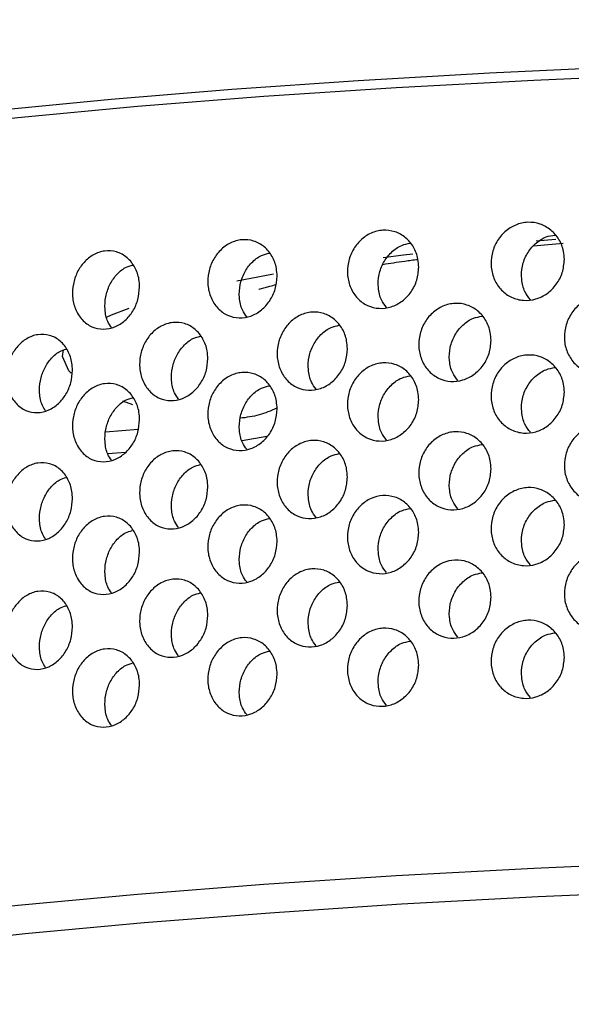
# Model space of a CAD drawing. Extents: x -54 to 18, y -17 to 89.
# Drawn here: x -23 to -22, y 22 to 24 of the extents above; entities that cross this region are included whole.
import ezdxf

# ---------------------------------------------------------------- set-up
doc = ezdxf.new("R2010")
doc.units = 0
doc.header["$MEASUREMENT"] = 0
doc.layers.add('GEOMETRY', color=2, linetype='Continuous', lineweight=25)

# ---------------------------------------------------------------- blocks, each defined once
blk = doc.blocks.new('2026 MINI-ASPIRE')
at = {"layer": 'GEOMETRY'}
for p, q in [((-4.5514, -27.4658), (-4.5262, -27.4635)), ((-4.5544, -27.4721), (-4.517, -27.4686)), ((-5.0636, -27.6743), (-5.0765, -27.6698)), ((-5.0982, -27.7086), (-5.0567, -27.7054)), ((-4.8933, -27.7147), (-4.9249, -27.7203)), ((-5.0731, -27.7351), (-5.0955, -27.7368))]:
    blk.add_line(p, q, dxfattribs=at)
at = {"layer": 'GEOMETRY', "flags": 128}
for points in [[(-6.09, -27.5315), (-6.0894, -27.5161), (-6.0767, -27.4937), (-6.0501, -27.4714), (-6.0098, -27.4495), (-5.9559, -27.428), (-5.8889, -27.407), (-5.809, -27.3867), (-5.7168, -27.3672), (-5.6127, -27.3487), (-5.4974, -27.3311), (-5.3716, -27.3146), (-5.2358, -27.2994), (-5.091, -27.2855), (-4.938, -27.2729), (-4.7775, -27.2618), (-4.6107, -27.2521), (-4.4383, -27.2441)], [(-2.5159, -27.275), (-2.6886, -27.2649), (-2.8672, -27.2565), (-3.0506, -27.2499), (-3.2378, -27.245), (-3.4275, -27.2419), (-3.6187, -27.2407), (-3.81, -27.2413), (-4.0003, -27.2437), (-4.1886, -27.2479), (-4.3735, -27.2539), (-4.554, -27.2617), (-4.7289, -27.2712), (-4.8972, -27.2823), (-5.0578, -27.295), (-5.2098, -27.3091), (-5.3521, -27.3247), (-5.484, -27.3416), (-5.6046, -27.3597), (-5.7132, -27.3789), (-5.809, -27.3991)], [(-4.7455, -27.4869), (-4.7199, -27.4837), (-4.7079, -27.4822)], [(-4.9314, -27.5165), (-4.9049, -27.5115), (-4.8849, -27.5079)], [(-5.097, -27.5627), (-5.0907, -27.56), (-5.0681, -27.5515)], [(-5.1421, -27.6342), (-5.1451, -27.6309), (-5.153, -27.613), (-5.1516, -27.6042)], [(-5.809, -28.4009), (-5.7132, -28.3807), (-5.6046, -28.3615), (-5.484, -28.3434), (-5.3521, -28.3265), (-5.2098, -28.3109), (-5.0578, -28.2967), (-4.8972, -28.284), (-4.7289, -28.2729), (-4.554, -28.2635), (-4.3735, -28.2557), (-4.1886, -28.2497), (-4.0003, -28.2455), (-3.81, -28.243), (-3.6187, -28.2425), (-3.4275, -28.2437), (-3.2378, -28.2468), (-3.0506, -28.2516), (-2.8672, -28.2583), (-2.6886, -28.2667), (-2.5159, -28.2767)], [(-2.5227, -28.3134), (-2.6944, -28.3034), (-2.8719, -28.2951), (-3.0543, -28.2885), (-3.2403, -28.2836), (-3.4289, -28.2806), (-3.6189, -28.2793), (-3.809, -28.2799), (-3.9983, -28.2823), (-4.1854, -28.2865), (-4.3692, -28.2925), (-4.5486, -28.3002), (-4.7224, -28.3096), (-4.8897, -28.3207), (-5.0494, -28.3333), (-5.2004, -28.3474), (-5.3419, -28.3629), (-5.473, -28.3797), (-5.5929, -28.3977), (-5.7008, -28.4168), (-5.7961, -28.4368)]]:
    blk.add_lwpolyline(points, dxfattribs=at)
at = {"layer": 'GEOMETRY'}
for points, knots in [([(-2.5996, -27.0667), (-2.6258, -27.0651), (-2.702, -27.0603), (-2.8322, -27.0535), (-2.9911, -27.0468), (-3.1537, -27.0415), (-3.3189, -27.0377), (-3.4859, -27.0354), (-3.6539, -27.0347), (-3.8218, -27.0355), (-3.9888, -27.0378), (-4.1539, -27.0415), (-4.3164, -27.0468), (-4.4752, -27.0536), (-4.6296, -27.0617), (-4.7787, -27.0713), (-4.9218, -27.0822), (-5.058, -27.0944), (-5.1867, -27.1078), (-5.3072, -27.1224), (-5.4189, -27.1381), (-5.5214, -27.1549), (-5.6141, -27.1728), (-5.697, -27.1918), (-5.7699, -27.212), (-5.8331, -27.234), (-5.8849, -27.2581), (-5.9234, -27.282), (-5.9428, -27.3033), (-5.9505, -27.3118)], [0, 0, 0, 0, 0.019913, 0.057807, 0.095691, 0.13356, 0.171418, 0.20927, 0.247118, 0.284964, 0.322812, 0.360662, 0.398518, 0.436383, 0.474261, 0.512156, 0.550073, 0.58802, 0.626007, 0.66405, 0.702167, 0.740393, 0.778776, 0.817401, 0.856416, 0.896101, 0.937022, 0.974738, 1, 1, 1, 1]), ([(-4.7004, -27.4992), (-4.7009, -27.5048), (-4.7019, -27.5159), (-4.7096, -27.5311), (-4.721, -27.5431), (-4.7353, -27.5505), (-4.7508, -27.5525), (-4.7658, -27.5488), (-4.7786, -27.5396), (-4.7875, -27.5261), (-4.7916, -27.51), (-4.7906, -27.4931), (-4.7847, -27.4774), (-4.7746, -27.4642), (-4.7612, -27.4552), (-4.7459, -27.4513), (-4.7304, -27.4533), (-4.7166, -27.4609), (-4.7064, -27.4732), (-4.7011, -27.4868), (-4.7006, -27.4958), (-4.7004, -27.4992)], [0, 0, 0, 0, 0.052893, 0.105779, 0.158887, 0.212529, 0.266788, 0.321506, 0.376259, 0.430507, 0.483905, 0.536558, 0.588993, 0.641842, 0.695499, 0.74993, 0.804724, 0.859354, 0.913447, 0.966914, 1, 1, 1, 1]), ([(-4.5154, -27.4896), (-4.5159, -27.4952), (-4.517, -27.5064), (-4.525, -27.5216), (-4.5369, -27.5334), (-4.5516, -27.5406), (-4.5675, -27.5423), (-4.5828, -27.5384), (-4.5958, -27.5291), (-4.6049, -27.5156), (-4.6091, -27.4995), (-4.6081, -27.4825), (-4.602, -27.4666), (-4.5914, -27.4536), (-4.5775, -27.4447), (-4.5618, -27.4412), (-4.546, -27.4435), (-4.5321, -27.4512), (-4.5216, -27.4635), (-4.5162, -27.4771), (-4.5156, -27.4861), (-4.5154, -27.4896)], [0, 0, 0, 0, 0.053514, 0.107027, 0.160575, 0.214222, 0.268011, 0.321937, 0.375912, 0.42978, 0.48341, 0.536807, 0.590132, 0.643592, 0.697304, 0.751222, 0.805196, 0.859086, 0.912828, 0.966439, 1, 1, 1, 1]), ([(-4.8803, -27.5108), (-4.8808, -27.5163), (-4.8818, -27.5273), (-4.8891, -27.5424), (-4.8999, -27.5545), (-4.9136, -27.5623), (-4.9288, -27.5647), (-4.9436, -27.5613), (-4.9562, -27.5522), (-4.965, -27.5386), (-4.969, -27.5225), (-4.968, -27.5058), (-4.9624, -27.4902), (-4.9528, -27.4771), (-4.94, -27.4677), (-4.9252, -27.4634), (-4.9099, -27.465), (-4.8962, -27.4725), (-4.8861, -27.4849), (-4.881, -27.4985), (-4.8805, -27.5074), (-4.8803, -27.5108)], [0, 0, 0, 0, 0.051809, 0.103598, 0.155943, 0.209585, 0.264668, 0.320758, 0.376846, 0.431728, 0.484721, 0.536153, 0.587148, 0.63898, 0.692478, 0.747691, 0.803868, 0.859837, 0.914624, 0.967886, 1, 1, 1, 1]), ([(-4.5584, -27.5409), (-4.561, -27.5375), (-4.5668, -27.53), (-4.5704, -27.5146), (-4.5695, -27.4978), (-4.5634, -27.4818), (-4.5528, -27.4689), (-4.5402, -27.4603), (-4.5311, -27.4589), (-4.5272, -27.4583)], [0, 0, 0, 0, 0.122054, 0.275222, 0.427648, 0.579841, 0.732469, 0.885897, 1, 1, 1, 1]), ([(-4.7414, -27.5504), (-4.7437, -27.5474), (-4.7491, -27.5402), (-4.7524, -27.5253), (-4.7515, -27.5086), (-4.7456, -27.4928), (-4.7356, -27.4798), (-4.7236, -27.4711), (-4.7149, -27.4694), (-4.7113, -27.4688)], [0, 0, 0, 0, 0.112487, 0.268505, 0.422092, 0.574966, 0.72919, 0.88605, 1, 1, 1, 1]), ([(-5.055, -27.5245), (-5.0555, -27.5299), (-5.0564, -27.5407), (-5.0632, -27.5557), (-5.0734, -27.5678), (-5.0864, -27.576), (-5.1012, -27.579), (-5.1159, -27.576), (-5.1285, -27.5669), (-5.1371, -27.5532), (-5.1409, -27.537), (-5.1399, -27.5206), (-5.1347, -27.5053), (-5.1258, -27.4922), (-5.1137, -27.4826), (-5.0993, -27.4777), (-5.0842, -27.4788), (-5.0705, -27.4862), (-5.0605, -27.4987), (-5.0556, -27.5124), (-5.0552, -27.5212), (-5.055, -27.5245)], [0, 0, 0, 0, 0.050243, 0.10045, 0.151661, 0.205251, 0.261486, 0.319599, 0.377716, 0.433578, 0.485991, 0.535683, 0.584668, 0.63505, 0.688237, 0.744482, 0.802669, 0.860702, 0.916608, 0.969601, 1, 1, 1, 1]), ([(-4.9189, -27.5622), (-4.9209, -27.5594), (-4.9259, -27.5526), (-4.9289, -27.5381), (-4.928, -27.5216), (-4.9225, -27.5059), (-4.9131, -27.493), (-4.9018, -27.4841), (-4.8936, -27.4822), (-4.8901, -27.4814)], [0, 0, 0, 0, 0.1052698, 0.2640632, 0.4176055, 0.5696953, 0.7245819, 0.8850393, 1, 1, 1, 1]), ([(-4.7459, -27.4957), (-4.737, -27.4943), (-4.7236, -27.4921), (-4.707, -27.49), (-4.7013, -27.4893)], [0, 0, 0, 0, 0.655917, 1, 1, 1, 1]), ([(-5.0908, -27.5759), (-5.0924, -27.5735), (-5.0969, -27.5671), (-5.0996, -27.553), (-5.0987, -27.5368), (-5.0936, -27.5215), (-5.0849, -27.5087), (-5.0744, -27.4995), (-5.0667, -27.4974), (-5.0635, -27.4965)], [0, 0, 0, 0, 0.095438, 0.258139, 0.411322, 0.562081, 0.717682, 0.882995, 1, 1, 1, 1]), ([(-4.9037, -27.5274), (-4.9034, -27.5273), (-4.9027, -27.5271), (-4.8945, -27.5245), (-4.8845, -27.522), (-4.8819, -27.5214)], [0, 0, 0, 0, 0.337058, 0.827293, 1, 1, 1, 1]), ([(-4.4211, -27.5838), (-4.4216, -27.5894), (-4.4227, -27.6006), (-4.4309, -27.6158), (-4.4429, -27.6276), (-4.4578, -27.6347), (-4.474, -27.6363), (-4.4894, -27.6322), (-4.5025, -27.6229), (-4.5117, -27.6094), (-4.5161, -27.5932), (-4.515, -27.5763), (-4.5088, -27.5604), (-4.498, -27.5473), (-4.4839, -27.5386), (-4.468, -27.5352), (-4.452, -27.5375), (-4.4379, -27.5453), (-4.4273, -27.5577), (-4.4219, -27.5713), (-4.4213, -27.5803), (-4.4211, -27.5838)], [0, 0, 0, 0, 0.053654, 0.107308, 0.160962, 0.214626, 0.268317, 0.322052, 0.375822, 0.429578, 0.48326, 0.536855, 0.590423, 0.644043, 0.697753, 0.75152, 0.805283, 0.859003, 0.912683, 0.966342, 1, 1, 1, 1]), ([(-4.6085, -27.5925), (-4.609, -27.5981), (-4.61, -27.6092), (-4.6179, -27.6244), (-4.6296, -27.6363), (-4.6441, -27.6436), (-4.6598, -27.6455), (-4.675, -27.6416), (-4.6878, -27.6324), (-4.6968, -27.6189), (-4.701, -27.6028), (-4.7, -27.5859), (-4.694, -27.57), (-4.6836, -27.5569), (-4.6699, -27.548), (-4.6544, -27.5443), (-4.6388, -27.5464), (-4.625, -27.5541), (-4.6146, -27.5664), (-4.6092, -27.58), (-4.6087, -27.589), (-4.6085, -27.5925)], [0, 0, 0, 0, 0.053261, 0.106518, 0.159885, 0.213526, 0.267505, 0.321757, 0.376057, 0.430088, 0.483623, 0.536707, 0.589654, 0.642858, 0.696553, 0.750692, 0.80501, 0.8592, 0.913079, 0.966625, 1, 1, 1, 1]), ([(-4.791, -27.6031), (-4.7915, -27.6086), (-4.7925, -27.6197), (-4.8, -27.6348), (-4.8111, -27.6468), (-4.8251, -27.6544), (-4.8404, -27.6567), (-4.8554, -27.6531), (-4.868, -27.6439), (-4.8769, -27.6304), (-4.8809, -27.6143), (-4.8799, -27.5975), (-4.8742, -27.5818), (-4.8644, -27.5687), (-4.8512, -27.5595), (-4.8361, -27.5554), (-4.8208, -27.5572), (-4.8071, -27.5648), (-4.7969, -27.5771), (-4.7917, -27.5907), (-4.7912, -27.5996), (-4.791, -27.6031)], [0, 0, 0, 0, 0.05241, 0.104807, 0.157576, 0.211221, 0.265849, 0.321176, 0.37652, 0.431049, 0.484266, 0.53637, 0.588155, 0.640548, 0.694141, 0.748931, 0.804343, 0.859561, 0.913953, 0.967325, 1, 1, 1, 1]), ([(-4.6507, -27.6435), (-4.6531, -27.6404), (-4.6586, -27.6331), (-4.6621, -27.618), (-4.6612, -27.6012), (-4.6552, -27.5853), (-4.6448, -27.5724), (-4.6325, -27.5637), (-4.6236, -27.5622), (-4.6199, -27.5615)], [0, 0, 0, 0, 0.11539, 0.270283, 0.423718, 0.576711, 0.730534, 0.885942, 1, 1, 1, 1]), ([(-4.9684, -27.6157), (-4.9688, -27.6211), (-4.9697, -27.632), (-4.9768, -27.6471), (-4.9873, -27.6592), (-5.0007, -27.6672), (-5.0157, -27.6699), (-5.0304, -27.6666), (-5.043, -27.6576), (-5.0517, -27.6439), (-5.0556, -27.6278), (-5.0546, -27.6112), (-5.0493, -27.5957), (-5.04, -27.5826), (-5.0275, -27.5732), (-5.0129, -27.5686), (-4.9977, -27.57), (-4.9841, -27.5774), (-4.974, -27.5898), (-4.969, -27.6034), (-4.9685, -27.6123), (-4.9684, -27.6157)], [0, 0, 0, 0, 0.051087, 0.102148, 0.153975, 0.207603, 0.263224, 0.320238, 0.377242, 0.432563, 0.485289, 0.535918, 0.585981, 0.637144, 0.690509, 0.746209, 0.803307, 0.860207, 0.915493, 0.968629, 1, 1, 1, 1]), ([(-4.8309, -27.6543), (-4.833, -27.6515), (-4.8382, -27.6445), (-4.8413, -27.6297), (-4.8405, -27.6131), (-4.8348, -27.5974), (-4.825, -27.5844), (-4.8133, -27.5756), (-4.8049, -27.5738), (-4.8014, -27.5731)], [0, 0, 0, 0, 0.109143, 0.266444, 0.420061, 0.572627, 0.727197, 0.885728, 1, 1, 1, 1]), ([(-5.1403, -27.6304), (-5.1407, -27.6358), (-5.1416, -27.6465), (-5.1482, -27.6613), (-5.1579, -27.6735), (-5.1706, -27.6819), (-5.1851, -27.6853), (-5.1998, -27.6825), (-5.2124, -27.6735), (-5.221, -27.6596), (-5.2246, -27.6434), (-5.2236, -27.6271), (-5.2187, -27.612), (-5.2101, -27.599), (-5.1984, -27.5892), (-5.1842, -27.584), (-5.1692, -27.5849), (-5.1556, -27.5922), (-5.1456, -27.6048), (-5.1409, -27.6185), (-5.1404, -27.6273), (-5.1403, -27.6304)], [0, 0, 0, 0, 0.049271, 0.098496, 0.148982, 0.202498, 0.259419, 0.318816, 0.378273, 0.434803, 0.486856, 0.535466, 0.583223, 0.632709, 0.685667, 0.742514, 0.80197, 0.861366, 0.91803, 0.970857, 1, 1, 1, 1]), ([(-5.0056, -27.6671), (-5.0074, -27.6645), (-5.0122, -27.6579), (-5.015, -27.6436), (-5.0141, -27.6272), (-5.0088, -27.6117), (-4.9997, -27.5988), (-4.9888, -27.5898), (-4.9809, -27.5878), (-4.9775, -27.587)], [0, 0, 0, 0, 0.100753, 0.261315, 0.414702, 0.566176, 0.721387, 0.884079, 1, 1, 1, 1]), ([(-5.1744, -27.6818), (-5.1759, -27.6796), (-5.1802, -27.6734), (-5.1826, -27.6597), (-5.1817, -27.6436), (-5.1768, -27.6286), (-5.1685, -27.6158), (-5.1585, -27.6066), (-5.1511, -27.6043), (-5.148, -27.6034)], [0, 0, 0, 0, 0.089112, 0.254449, 0.407426, 0.557429, 0.713573, 0.882014, 1, 1, 1, 1]), ([(-4.5154, -27.6583), (-4.5159, -27.6639), (-4.517, -27.6751), (-4.525, -27.6903), (-4.5369, -27.7022), (-4.5516, -27.7094), (-4.5675, -27.7111), (-4.5828, -27.7071), (-4.5958, -27.6978), (-4.6049, -27.6844), (-4.6091, -27.6682), (-4.6081, -27.6513), (-4.602, -27.6354), (-4.5914, -27.6223), (-4.5775, -27.6135), (-4.5618, -27.61), (-4.546, -27.6122), (-4.5321, -27.6199), (-4.5216, -27.6323), (-4.5162, -27.6458), (-4.5156, -27.6549), (-4.5154, -27.6583)], [0, 0, 0, 0, 0.053514, 0.107027, 0.160575, 0.214222, 0.268011, 0.321937, 0.375912, 0.42978, 0.48341, 0.536807, 0.590132, 0.643592, 0.697304, 0.751222, 0.805196, 0.859086, 0.912828, 0.966439, 1, 1, 1, 1]), ([(-4.7004, -27.668), (-4.7009, -27.6735), (-4.7019, -27.6846), (-4.7096, -27.6998), (-4.721, -27.7118), (-4.7353, -27.7192), (-4.7508, -27.7213), (-4.7658, -27.7175), (-4.7786, -27.7083), (-4.7875, -27.6949), (-4.7916, -27.6787), (-4.7906, -27.6619), (-4.7847, -27.6461), (-4.7746, -27.633), (-4.7612, -27.6239), (-4.7459, -27.6201), (-4.7304, -27.622), (-4.7166, -27.6296), (-4.7064, -27.6419), (-4.7011, -27.6555), (-4.7006, -27.6645), (-4.7004, -27.668)], [0, 0, 0, 0, 0.052893, 0.105779, 0.158887, 0.212529, 0.266788, 0.321506, 0.376259, 0.430507, 0.483905, 0.536558, 0.588993, 0.641842, 0.695499, 0.74993, 0.804724, 0.859354, 0.913447, 0.966914, 1, 1, 1, 1]), ([(-4.5586, -27.7092), (-4.5611, -27.706), (-4.5669, -27.6985), (-4.5704, -27.6834), (-4.5695, -27.6665), (-4.5634, -27.6506), (-4.5528, -27.6376), (-4.5402, -27.6291), (-4.5311, -27.6276), (-4.5272, -27.627)], [0, 0, 0, 0, 0.117923, 0.271813, 0.424955, 0.577865, 0.731211, 0.885361, 1, 1, 1, 1]), ([(-4.8803, -27.6795), (-4.8808, -27.685), (-4.8818, -27.696), (-4.8891, -27.7112), (-4.8999, -27.7232), (-4.9136, -27.731), (-4.9288, -27.7334), (-4.9436, -27.73), (-4.9562, -27.7209), (-4.965, -27.7073), (-4.969, -27.6912), (-4.968, -27.6745), (-4.9624, -27.6589), (-4.9528, -27.6458), (-4.94, -27.6365), (-4.9252, -27.6322), (-4.9099, -27.6338), (-4.8962, -27.6413), (-4.8861, -27.6536), (-4.881, -27.6672), (-4.8805, -27.6762), (-4.8803, -27.6795)], [0, 0, 0, 0, 0.051809, 0.103598, 0.155943, 0.209585, 0.264668, 0.320758, 0.376846, 0.431728, 0.484721, 0.536153, 0.587148, 0.63898, 0.692478, 0.747691, 0.803868, 0.859837, 0.914624, 0.967886, 1, 1, 1, 1]), ([(-4.7414, -27.7191), (-4.7437, -27.7161), (-4.7491, -27.7089), (-4.7524, -27.6941), (-4.7515, -27.6773), (-4.7456, -27.6615), (-4.7356, -27.6485), (-4.7236, -27.6398), (-4.7149, -27.6382), (-4.7113, -27.6375)], [0, 0, 0, 0, 0.112487, 0.268505, 0.422092, 0.574966, 0.72919, 0.88605, 1, 1, 1, 1]), ([(-5.055, -27.6932), (-5.0555, -27.6986), (-5.0564, -27.7094), (-5.0632, -27.7244), (-5.0734, -27.7365), (-5.0864, -27.7447), (-5.1012, -27.7477), (-5.1159, -27.7447), (-5.1285, -27.7357), (-5.1371, -27.7219), (-5.1409, -27.7057), (-5.1399, -27.6893), (-5.1347, -27.674), (-5.1258, -27.6609), (-5.1137, -27.6513), (-5.0993, -27.6464), (-5.0842, -27.6476), (-5.0705, -27.6549), (-5.0605, -27.6675), (-5.0556, -27.6811), (-5.0552, -27.69), (-5.055, -27.6932)], [0, 0, 0, 0, 0.050243, 0.10045, 0.151661, 0.205251, 0.261486, 0.319599, 0.377716, 0.433578, 0.485991, 0.535683, 0.584668, 0.63505, 0.688237, 0.744482, 0.802669, 0.860702, 0.916608, 0.969601, 1, 1, 1, 1]), ([(-4.9189, -27.7309), (-4.9209, -27.7282), (-4.9259, -27.7213), (-4.9289, -27.7068), (-4.928, -27.6903), (-4.9225, -27.6747), (-4.9131, -27.6617), (-4.9018, -27.6528), (-4.8936, -27.6509), (-4.8901, -27.6502)], [0, 0, 0, 0, 0.10527, 0.264063, 0.417605, 0.569695, 0.724582, 0.885039, 1, 1, 1, 1]), ([(-5.0908, -27.7446), (-5.0924, -27.7423), (-5.0969, -27.7358), (-5.0996, -27.7218), (-5.0987, -27.7055), (-5.0936, -27.6903), (-5.0849, -27.6774), (-5.0744, -27.6683), (-5.0667, -27.6661), (-5.0635, -27.6653)], [0, 0, 0, 0, 0.095438, 0.258139, 0.411322, 0.562081, 0.717682, 0.882995, 1, 1, 1, 1]), ([(-4.9273, -27.691), (-4.919, -27.69), (-4.9031, -27.688), (-4.8878, -27.6814), (-4.8805, -27.6783)], [0, 0, 0, 0, 0.519469, 1, 1, 1, 1]), ([(-4.4211, -27.7471), (-4.4216, -27.7527), (-4.4227, -27.7639), (-4.4309, -27.7791), (-4.4429, -27.7909), (-4.4578, -27.798), (-4.474, -27.7996), (-4.4894, -27.7955), (-4.5025, -27.7862), (-4.5117, -27.7727), (-4.5161, -27.7565), (-4.515, -27.7395), (-4.5088, -27.7236), (-4.498, -27.7106), (-4.4839, -27.7019), (-4.468, -27.6985), (-4.452, -27.7008), (-4.4379, -27.7086), (-4.4273, -27.721), (-4.4219, -27.7346), (-4.4213, -27.7436), (-4.4211, -27.7471)], [0, 0, 0, 0, 0.053654, 0.107308, 0.160962, 0.214626, 0.268317, 0.322052, 0.375822, 0.429578, 0.48326, 0.536855, 0.590423, 0.644043, 0.697753, 0.75152, 0.805283, 0.859003, 0.912683, 0.966342, 1, 1, 1, 1]), ([(-4.6085, -27.7557), (-4.609, -27.7613), (-4.61, -27.7725), (-4.6179, -27.7877), (-4.6296, -27.7996), (-4.6441, -27.8069), (-4.6598, -27.8088), (-4.675, -27.8049), (-4.6878, -27.7957), (-4.6968, -27.7822), (-4.701, -27.7661), (-4.7, -27.7492), (-4.694, -27.7333), (-4.6836, -27.7202), (-4.6699, -27.7113), (-4.6544, -27.7076), (-4.6388, -27.7097), (-4.625, -27.7174), (-4.6146, -27.7297), (-4.6092, -27.7433), (-4.6087, -27.7523), (-4.6085, -27.7557)], [0, 0, 0, 0, 0.053261, 0.106518, 0.159885, 0.213526, 0.267505, 0.321757, 0.376057, 0.430088, 0.483623, 0.536707, 0.589654, 0.642858, 0.696553, 0.750692, 0.80501, 0.8592, 0.913079, 0.966625, 1, 1, 1, 1]), ([(-4.791, -27.7663), (-4.7915, -27.7719), (-4.7925, -27.7829), (-4.8, -27.7981), (-4.8111, -27.8101), (-4.8251, -27.8177), (-4.8404, -27.8199), (-4.8554, -27.8163), (-4.868, -27.8072), (-4.8769, -27.7937), (-4.8809, -27.7776), (-4.8799, -27.7608), (-4.8742, -27.7451), (-4.8644, -27.7319), (-4.8512, -27.7228), (-4.8361, -27.7187), (-4.8208, -27.7205), (-4.8071, -27.728), (-4.7969, -27.7404), (-4.7917, -27.7539), (-4.7912, -27.7629), (-4.791, -27.7663)], [0, 0, 0, 0, 0.05241, 0.104807, 0.157576, 0.211221, 0.265849, 0.321176, 0.37652, 0.431049, 0.484266, 0.53637, 0.588155, 0.640548, 0.694141, 0.748931, 0.804343, 0.859561, 0.913953, 0.967325, 1, 1, 1, 1]), ([(-4.6507, -27.8067), (-4.6531, -27.8036), (-4.6586, -27.7963), (-4.6621, -27.7813), (-4.6612, -27.7645), (-4.6552, -27.7486), (-4.6448, -27.7356), (-4.6325, -27.727), (-4.6236, -27.7255), (-4.6199, -27.7248)], [0, 0, 0, 0, 0.11539, 0.270283, 0.423718, 0.576711, 0.730534, 0.885942, 1, 1, 1, 1]), ([(-4.9684, -27.7789), (-4.9688, -27.7844), (-4.9697, -27.7953), (-4.9768, -27.8104), (-4.9873, -27.8225), (-5.0007, -27.8304), (-5.0157, -27.8332), (-5.0304, -27.8299), (-5.043, -27.8208), (-5.0517, -27.8072), (-5.0556, -27.7911), (-5.0546, -27.7745), (-5.0493, -27.759), (-5.04, -27.7459), (-5.0275, -27.7364), (-5.0129, -27.7319), (-4.9977, -27.7333), (-4.9841, -27.7407), (-4.974, -27.7531), (-4.969, -27.7667), (-4.9685, -27.7756), (-4.9684, -27.7789)], [0, 0, 0, 0, 0.051087, 0.102148, 0.153975, 0.207603, 0.263224, 0.320238, 0.377242, 0.432563, 0.485289, 0.535918, 0.585981, 0.637144, 0.690509, 0.746209, 0.803307, 0.860207, 0.915493, 0.968629, 1, 1, 1, 1]), ([(-4.8309, -27.8176), (-4.833, -27.8147), (-4.8382, -27.8077), (-4.8413, -27.793), (-4.8405, -27.7764), (-4.8348, -27.7606), (-4.825, -27.7477), (-4.8133, -27.7388), (-4.8049, -27.7371), (-4.8014, -27.7364)], [0, 0, 0, 0, 0.109143, 0.266444, 0.420061, 0.572627, 0.727197, 0.885728, 1, 1, 1, 1]), ([(-5.1403, -27.7937), (-5.1407, -27.799), (-5.1416, -27.8097), (-5.1482, -27.8246), (-5.1579, -27.8368), (-5.1706, -27.8452), (-5.1851, -27.8485), (-5.1998, -27.8458), (-5.2124, -27.8367), (-5.221, -27.8229), (-5.2246, -27.8067), (-5.2236, -27.7903), (-5.2187, -27.7752), (-5.2101, -27.7623), (-5.1984, -27.7524), (-5.1842, -27.7473), (-5.1692, -27.7481), (-5.1556, -27.7555), (-5.1456, -27.7681), (-5.1409, -27.7818), (-5.1404, -27.7906), (-5.1403, -27.7937)], [0, 0, 0, 0, 0.049271, 0.098496, 0.148982, 0.202498, 0.259419, 0.318816, 0.378273, 0.434803, 0.486856, 0.535466, 0.583223, 0.632709, 0.685667, 0.742514, 0.80197, 0.861366, 0.91803, 0.970857, 1, 1, 1, 1]), ([(-5.0056, -27.8304), (-5.0074, -27.8278), (-5.0122, -27.8212), (-5.015, -27.8069), (-5.0141, -27.7905), (-5.0088, -27.775), (-4.9997, -27.7621), (-4.9888, -27.7531), (-4.9809, -27.7511), (-4.9775, -27.7502)], [0, 0, 0, 0, 0.100753, 0.261315, 0.414702, 0.566176, 0.721387, 0.884079, 1, 1, 1, 1]), ([(-5.1744, -27.8451), (-5.1759, -27.8429), (-5.1802, -27.8367), (-5.1826, -27.8229), (-5.1817, -27.8069), (-5.1768, -27.7918), (-5.1685, -27.779), (-5.1585, -27.7698), (-5.1511, -27.7676), (-5.148, -27.7666)], [0, 0, 0, 0, 0.089112, 0.254449, 0.407426, 0.557429, 0.713573, 0.882014, 1, 1, 1, 1]), ([(-4.7004, -27.8367), (-4.7009, -27.8422), (-4.7019, -27.8534), (-4.7096, -27.8686), (-4.721, -27.8805), (-4.7353, -27.888), (-4.7508, -27.89), (-4.7658, -27.8862), (-4.7786, -27.8771), (-4.7875, -27.8636), (-4.7916, -27.8475), (-4.7906, -27.8306), (-4.7847, -27.8148), (-4.7746, -27.8017), (-4.7612, -27.7926), (-4.7459, -27.7888), (-4.7304, -27.7908), (-4.7166, -27.7984), (-4.7064, -27.8107), (-4.7011, -27.8242), (-4.7006, -27.8332), (-4.7004, -27.8367)], [0, 0, 0, 0, 0.052893, 0.105779, 0.158887, 0.212529, 0.266788, 0.321506, 0.376259, 0.430507, 0.483905, 0.536558, 0.588993, 0.641842, 0.695499, 0.74993, 0.804724, 0.859354, 0.913447, 0.966914, 1, 1, 1, 1]), ([(-4.5154, -27.8271), (-4.5159, -27.8327), (-4.517, -27.8439), (-4.525, -27.8591), (-4.5369, -27.8709), (-4.5516, -27.8781), (-4.5675, -27.8798), (-4.5828, -27.8758), (-4.5958, -27.8666), (-4.6049, -27.8531), (-4.6091, -27.837), (-4.6081, -27.82), (-4.602, -27.8041), (-4.5914, -27.791), (-4.5775, -27.7822), (-4.5618, -27.7787), (-4.546, -27.7809), (-4.5321, -27.7887), (-4.5216, -27.801), (-4.5162, -27.8146), (-4.5156, -27.8236), (-4.5154, -27.8271)], [0, 0, 0, 0, 0.053514, 0.107027, 0.160575, 0.214222, 0.268011, 0.321937, 0.375912, 0.42978, 0.48341, 0.536807, 0.590132, 0.643592, 0.697304, 0.751222, 0.805196, 0.859086, 0.912828, 0.966439, 1, 1, 1, 1]), ([(-4.8803, -27.8483), (-4.8808, -27.8538), (-4.8818, -27.8648), (-4.8891, -27.8799), (-4.8999, -27.892), (-4.9136, -27.8997), (-4.9288, -27.9022), (-4.9436, -27.8987), (-4.9562, -27.8896), (-4.965, -27.8761), (-4.969, -27.8599), (-4.968, -27.8433), (-4.9624, -27.8277), (-4.9528, -27.8145), (-4.94, -27.8052), (-4.9252, -27.8009), (-4.9099, -27.8025), (-4.8962, -27.81), (-4.8861, -27.8224), (-4.881, -27.8359), (-4.8805, -27.8449), (-4.8803, -27.8483)], [0, 0, 0, 0, 0.051809, 0.103598, 0.155943, 0.209585, 0.264668, 0.320758, 0.376846, 0.431728, 0.484721, 0.536153, 0.587148, 0.63898, 0.692478, 0.747691, 0.803868, 0.859837, 0.914624, 0.967886, 1, 1, 1, 1]), ([(-4.5586, -27.8779), (-4.5611, -27.8747), (-4.5669, -27.8673), (-4.5704, -27.8521), (-4.5695, -27.8352), (-4.5634, -27.8193), (-4.5528, -27.8064), (-4.5402, -27.7978), (-4.5311, -27.7964), (-4.5272, -27.7957)], [0, 0, 0, 0, 0.117923, 0.271813, 0.424955, 0.577865, 0.731211, 0.885361, 1, 1, 1, 1]), ([(-5.055, -27.8619), (-5.0555, -27.8673), (-5.0564, -27.8782), (-5.0632, -27.8931), (-5.0734, -27.9053), (-5.0864, -27.9135), (-5.1012, -27.9165), (-5.1159, -27.9134), (-5.1285, -27.9044), (-5.1371, -27.8907), (-5.1409, -27.8745), (-5.1399, -27.858), (-5.1347, -27.8427), (-5.1258, -27.8297), (-5.1137, -27.82), (-5.0993, -27.8152), (-5.0842, -27.8163), (-5.0705, -27.8237), (-5.0605, -27.8362), (-5.0556, -27.8498), (-5.0552, -27.8587), (-5.055, -27.8619)], [0, 0, 0, 0, 0.050243, 0.10045, 0.151661, 0.205251, 0.261486, 0.319599, 0.377716, 0.433578, 0.485991, 0.535683, 0.584668, 0.63505, 0.688237, 0.744482, 0.802669, 0.860702, 0.916608, 0.969601, 1, 1, 1, 1]), ([(-4.7414, -27.8878), (-4.7437, -27.8848), (-4.7491, -27.8777), (-4.7524, -27.8628), (-4.7515, -27.8461), (-4.7456, -27.8302), (-4.7356, -27.8172), (-4.7236, -27.8085), (-4.7149, -27.8069), (-4.7113, -27.8062)], [0, 0, 0, 0, 0.112487, 0.268505, 0.422092, 0.574966, 0.72919, 0.88605, 1, 1, 1, 1]), ([(-4.9189, -27.8996), (-4.9209, -27.8969), (-4.9259, -27.8901), (-4.9289, -27.8756), (-4.928, -27.859), (-4.9225, -27.8434), (-4.9131, -27.8305), (-4.9018, -27.8215), (-4.8936, -27.8197), (-4.8901, -27.8189)], [0, 0, 0, 0, 0.10527, 0.264063, 0.417605, 0.569695, 0.724582, 0.885039, 1, 1, 1, 1]), ([(-5.0908, -27.9134), (-5.0924, -27.911), (-5.0969, -27.9046), (-5.0996, -27.8905), (-5.0987, -27.8743), (-5.0936, -27.859), (-5.0849, -27.8461), (-5.0747, -27.8372), (-5.0672, -27.8351), (-5.0643, -27.8342)], [0, 0, 0, 0, 0.096325, 0.260538, 0.415146, 0.567305, 0.724352, 0.891202, 1, 1, 1, 1]), ([(-4.4211, -27.9104), (-4.4216, -27.916), (-4.4227, -27.9272), (-4.4309, -27.9424), (-4.4429, -27.9541), (-4.4578, -27.9612), (-4.474, -27.9628), (-4.4894, -27.9588), (-4.5025, -27.9494), (-4.5117, -27.9359), (-4.5161, -27.9198), (-4.515, -27.9028), (-4.5088, -27.8869), (-4.498, -27.8739), (-4.4839, -27.8651), (-4.468, -27.8618), (-4.452, -27.8641), (-4.4379, -27.8719), (-4.4273, -27.8843), (-4.4219, -27.8979), (-4.4213, -27.9069), (-4.4211, -27.9104)], [0, 0, 0, 0, 0.053654, 0.107308, 0.160962, 0.214626, 0.268317, 0.322052, 0.375822, 0.429578, 0.48326, 0.536855, 0.590423, 0.644043, 0.697753, 0.75152, 0.805283, 0.859003, 0.912683, 0.966342, 1, 1, 1, 1]), ([(-4.6085, -27.919), (-4.609, -27.9246), (-4.61, -27.9358), (-4.6179, -27.951), (-4.6296, -27.9629), (-4.6441, -27.9702), (-4.6598, -27.972), (-4.675, -27.9682), (-4.6878, -27.9589), (-4.6968, -27.9455), (-4.701, -27.9293), (-4.7, -27.9124), (-4.694, -27.8966), (-4.6836, -27.8835), (-4.6699, -27.8745), (-4.6544, -27.8709), (-4.6388, -27.873), (-4.625, -27.8807), (-4.6146, -27.893), (-4.6092, -27.9065), (-4.6087, -27.9156), (-4.6085, -27.919)], [0, 0, 0, 0, 0.053261, 0.106518, 0.159885, 0.213526, 0.267505, 0.321757, 0.376057, 0.430088, 0.483623, 0.536707, 0.589654, 0.642858, 0.696553, 0.750692, 0.80501, 0.8592, 0.913079, 0.966625, 1, 1, 1, 1]), ([(-4.791, -27.9296), (-4.7915, -27.9351), (-4.7925, -27.9462), (-4.8, -27.9614), (-4.8111, -27.9734), (-4.8251, -27.981), (-4.8404, -27.9832), (-4.8554, -27.9796), (-4.868, -27.9705), (-4.8769, -27.957), (-4.8809, -27.9408), (-4.8799, -27.9241), (-4.8742, -27.9083), (-4.8644, -27.8952), (-4.8512, -27.886), (-4.8361, -27.882), (-4.8208, -27.8838), (-4.8071, -27.8913), (-4.7969, -27.9036), (-4.7917, -27.9172), (-4.7912, -27.9262), (-4.791, -27.9296)], [0, 0, 0, 0, 0.05241, 0.104807, 0.157576, 0.211221, 0.265849, 0.321176, 0.37652, 0.431049, 0.484266, 0.53637, 0.588155, 0.640548, 0.694141, 0.748931, 0.804343, 0.859561, 0.913953, 0.967325, 1, 1, 1, 1]), ([(-4.6507, -27.97), (-4.6531, -27.9669), (-4.6586, -27.9596), (-4.6621, -27.9446), (-4.6612, -27.9278), (-4.6552, -27.9119), (-4.6448, -27.8989), (-4.6325, -27.8903), (-4.6236, -27.8887), (-4.6199, -27.8881)], [0, 0, 0, 0, 0.11539, 0.270283, 0.423718, 0.576711, 0.730534, 0.885942, 1, 1, 1, 1]), ([(-4.9684, -27.9422), (-4.9688, -27.9477), (-4.9697, -27.9586), (-4.9768, -27.9736), (-4.9873, -27.9858), (-5.0007, -27.9937), (-5.0157, -27.9964), (-5.0304, -27.9932), (-5.043, -27.9841), (-5.0517, -27.9705), (-5.0556, -27.9543), (-5.0546, -27.9377), (-5.0493, -27.9223), (-5.04, -27.9092), (-5.0275, -27.8997), (-5.0129, -27.8951), (-4.9977, -27.8965), (-4.9841, -27.9039), (-4.974, -27.9164), (-4.969, -27.93), (-4.9685, -27.9389), (-4.9684, -27.9422)], [0, 0, 0, 0, 0.051087, 0.102148, 0.153975, 0.207603, 0.263224, 0.320238, 0.377242, 0.432563, 0.485289, 0.535918, 0.585981, 0.637144, 0.690509, 0.746209, 0.803307, 0.860207, 0.915493, 0.968629, 1, 1, 1, 1]), ([(-4.8309, -27.9809), (-4.833, -27.978), (-4.8382, -27.971), (-4.8413, -27.9563), (-4.8405, -27.9396), (-4.8348, -27.9239), (-4.825, -27.9109), (-4.8133, -27.9021), (-4.8049, -27.9004), (-4.8014, -27.8997)], [0, 0, 0, 0, 0.109143, 0.266444, 0.420061, 0.572627, 0.727197, 0.885728, 1, 1, 1, 1]), ([(-5.1403, -27.9569), (-5.1407, -27.9623), (-5.1416, -27.973), (-5.1482, -27.9879), (-5.1579, -28), (-5.1706, -28.0085), (-5.1851, -28.0118), (-5.1998, -28.009), (-5.2124, -28), (-5.221, -27.9862), (-5.2246, -27.9699), (-5.2236, -27.9536), (-5.2187, -27.9385), (-5.2101, -27.9255), (-5.1984, -27.9157), (-5.1842, -27.9106), (-5.1692, -27.9114), (-5.1556, -27.9187), (-5.1456, -27.9314), (-5.1409, -27.9451), (-5.1404, -27.9538), (-5.1403, -27.9569)], [0, 0, 0, 0, 0.049271, 0.098496, 0.148982, 0.202498, 0.259419, 0.318816, 0.378273, 0.434803, 0.486856, 0.535466, 0.583223, 0.632709, 0.685667, 0.742514, 0.80197, 0.861366, 0.91803, 0.970857, 1, 1, 1, 1]), ([(-5.0056, -27.9936), (-5.0074, -27.9911), (-5.0122, -27.9844), (-5.015, -27.9701), (-5.0141, -27.9537), (-5.0088, -27.9383), (-4.9997, -27.9253), (-4.9888, -27.9163), (-4.9809, -27.9143), (-4.9775, -27.9135)], [0, 0, 0, 0, 0.100753, 0.261315, 0.414702, 0.566176, 0.721387, 0.884079, 1, 1, 1, 1]), ([(-5.1744, -28.0083), (-5.1759, -28.0062), (-5.1802, -28), (-5.1826, -27.9862), (-5.1817, -27.9701), (-5.1768, -27.9551), (-5.1685, -27.9423), (-5.1585, -27.9331), (-5.1511, -27.9308), (-5.148, -27.9299)], [0, 0, 0, 0, 0.089112, 0.254449, 0.407426, 0.557429, 0.713573, 0.882014, 1, 1, 1, 1]), ([(-4.5154, -27.9958), (-4.5159, -28.0014), (-4.517, -28.0126), (-4.525, -28.0278), (-4.5369, -28.0396), (-4.5516, -28.0468), (-4.5675, -28.0485), (-4.5828, -28.0446), (-4.5958, -28.0353), (-4.6049, -28.0218), (-4.6091, -28.0057), (-4.6081, -27.9887), (-4.602, -27.9728), (-4.5914, -27.9598), (-4.5775, -27.9509), (-4.5618, -27.9474), (-4.546, -27.9497), (-4.5321, -27.9574), (-4.5216, -27.9697), (-4.5162, -27.9833), (-4.5156, -27.9923), (-4.5154, -27.9958)], [0, 0, 0, 0, 0.053514, 0.107027, 0.160575, 0.214222, 0.268011, 0.321937, 0.375912, 0.42978, 0.48341, 0.536807, 0.590132, 0.643592, 0.697304, 0.751222, 0.805196, 0.859086, 0.912828, 0.966439, 1, 1, 1, 1]), ([(-4.7004, -28.0054), (-4.7009, -28.011), (-4.7019, -28.0221), (-4.7096, -28.0373), (-4.721, -28.0493), (-4.7353, -28.0567), (-4.7508, -28.0587), (-4.7658, -28.055), (-4.7786, -28.0458), (-4.7875, -28.0323), (-4.7916, -28.0162), (-4.7906, -27.9993), (-4.7847, -27.9836), (-4.7746, -27.9704), (-4.7612, -27.9614), (-4.7459, -27.9575), (-4.7304, -27.9595), (-4.7166, -27.9671), (-4.7064, -27.9794), (-4.7011, -27.993), (-4.7006, -28.002), (-4.7004, -28.0054)], [0, 0, 0, 0, 0.052893, 0.105779, 0.158887, 0.212529, 0.266788, 0.321506, 0.376259, 0.430507, 0.483905, 0.536558, 0.588993, 0.641842, 0.695499, 0.74993, 0.804724, 0.859354, 0.913447, 0.966914, 1, 1, 1, 1]), ([(-4.5586, -28.0467), (-4.5611, -28.0434), (-4.5669, -28.036), (-4.5704, -28.0208), (-4.5695, -28.004), (-4.5634, -27.988), (-4.5528, -27.9751), (-4.5402, -27.9665), (-4.5311, -27.9651), (-4.5272, -27.9645)], [0, 0, 0, 0, 0.117923, 0.271813, 0.424955, 0.577865, 0.731211, 0.885361, 1, 1, 1, 1]), ([(-4.8803, -28.017), (-4.8808, -28.0225), (-4.8818, -28.0335), (-4.8891, -28.0486), (-4.8999, -28.0607), (-4.9136, -28.0685), (-4.9288, -28.0709), (-4.9436, -28.0675), (-4.9562, -28.0584), (-4.965, -28.0448), (-4.969, -28.0287), (-4.968, -28.012), (-4.9624, -27.9964), (-4.9528, -27.9833), (-4.94, -27.9739), (-4.9252, -27.9696), (-4.9099, -27.9712), (-4.8962, -27.9787), (-4.8861, -27.9911), (-4.881, -28.0047), (-4.8805, -28.0136), (-4.8803, -28.017)], [0, 0, 0, 0, 0.051809, 0.103598, 0.155943, 0.209585, 0.264668, 0.320758, 0.376846, 0.431728, 0.484721, 0.536153, 0.587148, 0.63898, 0.692478, 0.747691, 0.803868, 0.859837, 0.914624, 0.967886, 1, 1, 1, 1]), ([(-4.7414, -28.0566), (-4.7437, -28.0536), (-4.7491, -28.0464), (-4.7524, -28.0315), (-4.7515, -28.0148), (-4.7456, -27.999), (-4.7356, -27.986), (-4.7236, -27.9772), (-4.7149, -27.9756), (-4.7113, -27.975)], [0, 0, 0, 0, 0.1124865, 0.2685048, 0.4220919, 0.5749656, 0.7291904, 0.8860501, 1, 1, 1, 1]), ([(-5.055, -28.0307), (-5.0555, -28.0361), (-5.0564, -28.0469), (-5.0632, -28.0619), (-5.0734, -28.074), (-5.0864, -28.0822), (-5.1012, -28.0852), (-5.1159, -28.0822), (-5.1285, -28.0731), (-5.1371, -28.0594), (-5.1409, -28.0432), (-5.1399, -28.0268), (-5.1347, -28.0115), (-5.1258, -27.9984), (-5.1137, -27.9888), (-5.0993, -27.9839), (-5.0842, -27.985), (-5.0705, -27.9924), (-5.0605, -28.0049), (-5.0556, -28.0186), (-5.0552, -28.0274), (-5.055, -28.0307)], [0, 0, 0, 0, 0.050243, 0.10045, 0.151661, 0.205251, 0.261486, 0.319599, 0.377716, 0.433578, 0.485991, 0.535683, 0.584668, 0.63505, 0.688237, 0.744482, 0.802669, 0.860702, 0.916608, 0.969601, 1, 1, 1, 1]), ([(-4.9189, -28.0684), (-4.9209, -28.0656), (-4.9259, -28.0588), (-4.9289, -28.0443), (-4.928, -28.0278), (-4.9225, -28.0121), (-4.9131, -27.9992), (-4.9018, -27.9903), (-4.8936, -27.9884), (-4.8901, -27.9876)], [0, 0, 0, 0, 0.10527, 0.264063, 0.417605, 0.569695, 0.724582, 0.885039, 1, 1, 1, 1]), ([(-5.0908, -28.0821), (-5.0924, -28.0797), (-5.0969, -28.0733), (-5.0996, -28.0592), (-5.0987, -28.043), (-5.0936, -28.0277), (-5.0849, -28.0148), (-5.0744, -28.0057), (-5.0667, -28.0036), (-5.0635, -28.0027)], [0, 0, 0, 0, 0.0954379, 0.258139, 0.4113225, 0.5620806, 0.7176817, 0.8829946, 1, 1, 1, 1])]:
    blk.add_open_spline(points, degree=3, knots=knots, dxfattribs=at)

msp = doc.modelspace()

# ---------------------------------------------------------------- block references
msp.add_blockref('2026 MINI-ASPIRE', (-17.8759, 50.7518))

doc.saveas('drawing.dxf')
